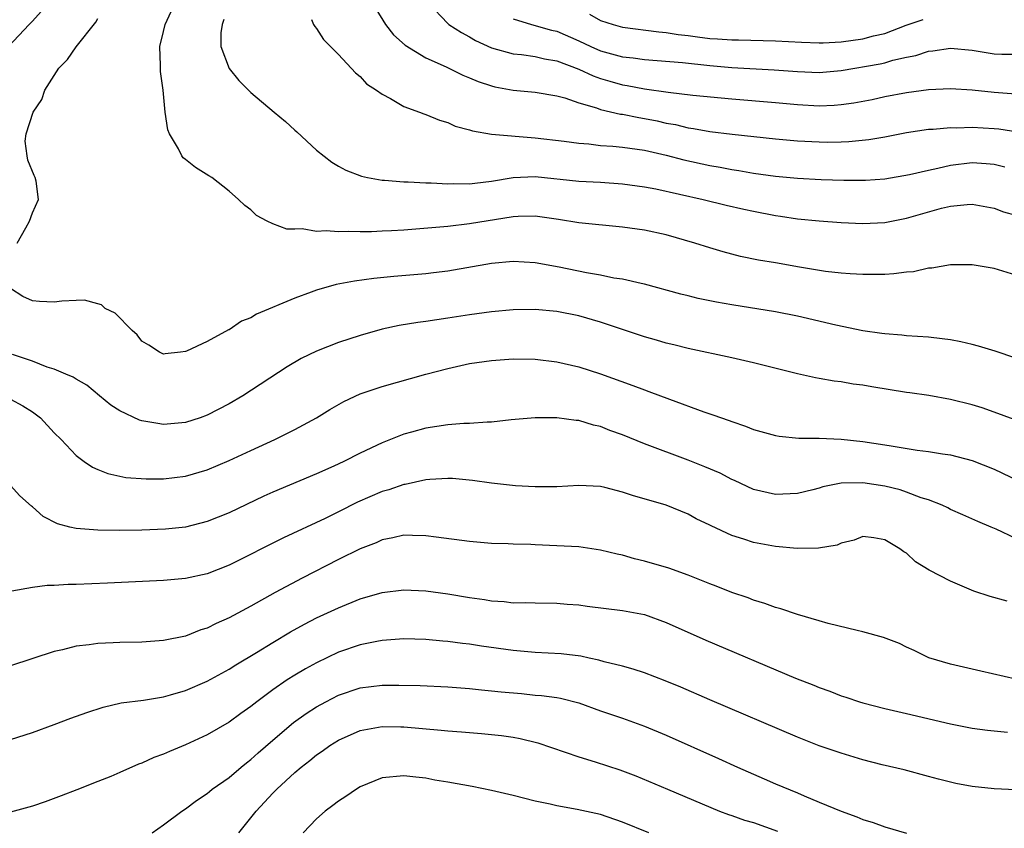
# Model space of a CAD drawing. Units: inches. Extents: x 2685000 to 2688000, y 1533000 to 1536000.
# Drawn here: x 2687544 to 2687634, y 1533259 to 1533333 of the extents above; entities that cross this region are included whole.
import ezdxf

# ---------------------------------------------------------------- set-up
doc = ezdxf.new("R2010")
doc.units = ezdxf.units.IN
doc.header["$MEASUREMENT"] = 0
doc.layers.add('LD26851533_2ft', color=133, linetype='Continuous')

msp = doc.modelspace()

# ---------------------------------------------------------------- linework, layer by layer
at = {"layer": 'LD26851533_2ft'}
for points, elevation in [([(2687542.824, 1533331), (2687544.693, 1533333), (2687545, 1533333.306), (2687545.805, 1533334.196)], 8904), ([(2687635, 1533310.073), (2687633, 1533310.667), (2687631, 1533311.001), (2687629, 1533311.02), (2687627.294, 1533310.706), (2687627, 1533310.693), (2687625.635, 1533310.365), (2687625, 1533310.323), (2687623.831, 1533310.169), (2687623, 1533310.133), (2687621.89, 1533310.11), (2687621, 1533310.112), (2687619.824, 1533310.176), (2687619, 1533310.245), (2687617.588, 1533310.412), (2687615.2, 1533310.8), (2687613, 1533311.19), (2687611.445, 1533311.445), (2687609.784, 1533311.784), (2687608.198, 1533312.198), (2687607, 1533312.553), (2687605.627, 1533313), (2687603, 1533313.745), (2687601, 1533314.181), (2687599, 1533314.471), (2687595, 1533314.847), (2687593.155, 1533315.155), (2687591, 1533315.464), (2687589.44, 1533315.44), (2687589, 1533315.415), (2687585, 1533314.747), (2687583, 1533314.519), (2687579, 1533314.181), (2687577.867, 1533314.133), (2687577, 1533314.076), (2687576.026, 1533314.026), (2687575, 1533314.027), (2687573.929, 1533314.071), (2687573, 1533314.019), (2687571.872, 1533314.128), (2687571, 1533314.073), (2687569.695, 1533314.305), (2687569, 1533314.261), (2687568.271, 1533314.271), (2687567, 1533314.776), (2687566.475, 1533315), (2687565.51, 1533315.51), (2687565, 1533316.049), (2687564.43, 1533316.431), (2687563.87, 1533317), (2687563, 1533317.768), (2687561.417, 1533319), (2687561.149, 1533319.149), (2687559.91, 1533319.91), (2687559, 1533320.64), (2687558.805, 1533320.806), (2687558.674, 1533321), (2687558.378, 1533321.622), (2687557.536, 1533323), (2687557.379, 1533323.379), (2687557.154, 1533325), (2687556.972, 1533327), (2687556.715, 1533328.715), (2687556.714, 1533329), (2687556.735, 1533329.265), (2687556.649, 1533331), (2687557, 1533332.382), (2687557.138, 1533333), (2687558.065, 1533335)], 8900), ([(2687576.435, 1533334.435), (2687577.301, 1533333), (2687578.057, 1533332.057), (2687579.114, 1533331.115), (2687581, 1533329.962), (2687582.862, 1533329.138), (2687584.378, 1533328.378), (2687585, 1533328.14), (2687585.795, 1533327.795), (2687587, 1533327.384), (2687587.312, 1533327.312), (2687589, 1533326.998), (2687591, 1533326.814), (2687593, 1533326.471), (2687593.716, 1533326.284), (2687595, 1533325.835), (2687596.631, 1533325.369), (2687597, 1533325.225), (2687598.81, 1533324.81), (2687599, 1533324.791), (2687600.488, 1533324.488), (2687601, 1533324.415), (2687602.179, 1533324.179), (2687603, 1533323.99), (2687603.847, 1533323.847), (2687605, 1533323.564), (2687605.504, 1533323.504), (2687607, 1533323.228), (2687609.03, 1533322.97), (2687613, 1533322.551), (2687615, 1533322.371), (2687617, 1533322.263), (2687617.75, 1533322.25), (2687619, 1533322.262), (2687619.712, 1533322.287), (2687621.531, 1533322.469), (2687623, 1533322.723), (2687625, 1533323.115), (2687627, 1533323.419), (2687627.437, 1533323.437), (2687629, 1533323.576), (2687629.558, 1533323.557), (2687631, 1533323.603), (2687633, 1533323.487), (2687633.446, 1533323.446), (2687635.186, 1533323.186)], 8894), ([(2687581.22, 1533335), (2687583, 1533333.103), (2687583.112, 1533333), (2687584.269, 1533332.269), (2687585, 1533331.877), (2687585.543, 1533331.543), (2687587, 1533330.867), (2687589, 1533330.325), (2687589.741, 1533330.259), (2687591, 1533330.074), (2687591.864, 1533329.864), (2687593, 1533329.672), (2687595, 1533328.93), (2687596.313, 1533328.313), (2687597, 1533328.082), (2687597.826, 1533327.827), (2687599, 1533327.498), (2687599.436, 1533327.436), (2687601, 1533327.125), (2687603.192, 1533326.808), (2687605.447, 1533326.553), (2687609, 1533326.209), (2687613, 1533325.87), (2687615, 1533325.678), (2687617, 1533325.578), (2687618.361, 1533325.639), (2687619, 1533325.688), (2687620.154, 1533325.846), (2687621.84, 1533326.161), (2687623, 1533326.409), (2687625, 1533326.795), (2687627, 1533327.07), (2687629, 1533327.162), (2687631, 1533327.028), (2687633, 1533326.809), (2687635, 1533326.65)], 8892), ([(2687543.595, 1533313), (2687544.407, 1533314.407), (2687544.729, 1533315), (2687545, 1533315.773), (2687545.553, 1533317), (2687545.343, 1533318.657), (2687545.262, 1533319), (2687545.174, 1533319.174), (2687544.594, 1533320.593), (2687544.517, 1533321), (2687544.338, 1533322.338), (2687544.42, 1533323), (2687545.055, 1533325), (2687545.863, 1533326.137), (2687546.131, 1533327), (2687547, 1533328.358), (2687547.429, 1533329), (2687548.203, 1533329.797), (2687549, 1533330.955), (2687550.788, 1533333.212), (2687551, 1533333.571)], 8902), ([(2687562.531, 1533333.469), (2687562.35, 1533333), (2687562.249, 1533332.249), (2687562.232, 1533331), (2687562.993, 1533328.993), (2687563.889, 1533327.89), (2687564.77, 1533327), (2687565, 1533326.789), (2687567.109, 1533325), (2687568.146, 1533324.146), (2687569, 1533323.338), (2687569.187, 1533323.187), (2687571, 1533321.516), (2687572.413, 1533320.413), (2687573, 1533320.038), (2687573.668, 1533319.668), (2687575.118, 1533319.118), (2687575.67, 1533319), (2687577, 1533318.768), (2687577.231, 1533318.769), (2687579, 1533318.598), (2687579.387, 1533318.613), (2687581, 1533318.506), (2687581.483, 1533318.517), (2687583, 1533318.417), (2687583.555, 1533318.445), (2687585, 1533318.419), (2687585.5, 1533318.5), (2687587, 1533318.666), (2687589, 1533319.011), (2687591, 1533319.092), (2687595, 1533318.682), (2687597, 1533318.562), (2687599, 1533318.416), (2687601, 1533318.147), (2687602.047, 1533317.953), (2687606.395, 1533317), (2687608.484, 1533316.485), (2687610.106, 1533316.106), (2687611, 1533315.909), (2687613, 1533315.519), (2687613.462, 1533315.462), (2687615, 1533315.221), (2687617, 1533315.023), (2687619, 1533314.88), (2687621, 1533314.792), (2687623, 1533314.88), (2687625, 1533315.266), (2687628.186, 1533316.185), (2687629, 1533316.378), (2687630.541, 1533316.54), (2687631, 1533316.557), (2687633, 1533316.208), (2687633.863, 1533315.863), (2687635, 1533315.545)], 8898), ([(2687570.526, 1533333.474), (2687570.719, 1533333), (2687570.833, 1533332.833), (2687571, 1533332.641), (2687571.639, 1533331.639), (2687573, 1533330.273), (2687574.578, 1533328.578), (2687575, 1533328.239), (2687575.581, 1533327.581), (2687576.502, 1533327), (2687577, 1533326.626), (2687577.756, 1533326.244), (2687579, 1533325.509), (2687580.411, 1533325), (2687580.828, 1533324.828), (2687581, 1533324.777), (2687582.244, 1533324.244), (2687583, 1533324.039), (2687583.696, 1533323.696), (2687585, 1533323.368), (2687585.262, 1533323.262), (2687587, 1533322.971), (2687591, 1533322.648), (2687593.666, 1533322.334), (2687595, 1533322.144), (2687595.915, 1533322.085), (2687597, 1533321.944), (2687598.118, 1533321.882), (2687599, 1533321.788), (2687599.678, 1533321.678), (2687601, 1533321.518), (2687603, 1533321.061), (2687604.619, 1533320.619), (2687607, 1533320.107), (2687607.951, 1533319.952), (2687609, 1533319.747), (2687609.656, 1533319.656), (2687611, 1533319.409), (2687613, 1533319.125), (2687615, 1533318.942), (2687617.178, 1533318.822), (2687619.245, 1533318.755), (2687621, 1533318.753), (2687621.235, 1533318.765), (2687623, 1533318.888), (2687625.274, 1533319.274), (2687627, 1533319.69), (2687627.854, 1533319.854), (2687629, 1533320.132), (2687631, 1533320.371), (2687632.293, 1533320.293), (2687633, 1533320.226), (2687633.982, 1533319.982)], 8896), ([(2687589, 1533333.547), (2687590.672, 1533333), (2687592.503, 1533332.503), (2687593, 1533332.391), (2687595, 1533331.516), (2687596.093, 1533331), (2687597, 1533330.607), (2687599, 1533330.057), (2687599.966, 1533329.967), (2687601, 1533329.811), (2687604.475, 1533329.525), (2687607, 1533329.255), (2687609, 1533329.086), (2687612.871, 1533328.871), (2687615, 1533328.698), (2687617, 1533328.62), (2687619, 1533328.787), (2687622.581, 1533329.419), (2687623, 1533329.516), (2687623.736, 1533329.737), (2687625, 1533330.01), (2687625.834, 1533330.166), (2687627, 1533330.574), (2687627.393, 1533330.607), (2687629, 1533330.858), (2687631, 1533330.655), (2687633, 1533330.334), (2687633.699, 1533330.301), (2687635, 1533330.288)], 8890), ([(2687595.968, 1533333.968), (2687597, 1533333.385), (2687598.138, 1533333), (2687599, 1533332.758), (2687602.338, 1533332.338), (2687603, 1533332.29), (2687604.098, 1533332.098), (2687605, 1533331.992), (2687605.869, 1533331.869), (2687607, 1533331.732), (2687607.697, 1533331.697), (2687609, 1533331.599), (2687609.607, 1533331.607), (2687613, 1533331.528), (2687615.394, 1533331.394), (2687617, 1533331.345), (2687617.347, 1533331.347), (2687619, 1533331.439), (2687621, 1533331.703), (2687621.963, 1533331.963), (2687623, 1533332.189), (2687624.957, 1533332.957), (2687626.522, 1533333.478)], 8888), ([(2687635, 1533302.473), (2687633.1, 1533303.1), (2687631.565, 1533303.565), (2687631, 1533303.714), (2687629.954, 1533303.954), (2687629, 1533304.137), (2687628.238, 1533304.238), (2687627, 1533304.378), (2687625, 1533304.509), (2687624.564, 1533304.564), (2687623, 1533304.679), (2687622.733, 1533304.733), (2687621, 1533304.976), (2687618.507, 1533305.493), (2687615, 1533306.31), (2687613, 1533306.696), (2687609, 1533307.345), (2687607.597, 1533307.598), (2687605.934, 1533307.934), (2687605, 1533308.175), (2687604.328, 1533308.328), (2687601, 1533309.233), (2687600.716, 1533309.284), (2687599, 1533309.684), (2687598.2, 1533309.799), (2687597, 1533310.062), (2687595.715, 1533310.286), (2687593.204, 1533310.796), (2687591, 1533311.188), (2687589, 1533311.302), (2687587, 1533311.121), (2687583, 1533310.44), (2687581.716, 1533310.284), (2687581, 1533310.198), (2687578.067, 1533309.933), (2687576.249, 1533309.751), (2687574.481, 1533309.519), (2687572.797, 1533309.203), (2687571, 1533308.693), (2687570.497, 1533308.497), (2687569, 1533307.965), (2687565.519, 1533306.481), (2687565, 1533306.165), (2687564.148, 1533305.852), (2687563, 1533305.053), (2687562.957, 1533305.043), (2687561, 1533303.993), (2687559.09, 1533303.09), (2687559, 1533303.059), (2687558.557, 1533303), (2687557.137, 1533302.863), (2687557, 1533302.832), (2687556.628, 1533303), (2687555.647, 1533303.647), (2687555, 1533304.028), (2687554.59, 1533304.59), (2687554.121, 1533305), (2687552.58, 1533306.58), (2687551.661, 1533307), (2687551.337, 1533307.337), (2687551, 1533307.449), (2687549.781, 1533307.781), (2687549, 1533307.73), (2687547.687, 1533307.687), (2687547, 1533307.592), (2687545.646, 1533307.646), (2687545, 1533307.722), (2687544.108, 1533308.108), (2687543, 1533308.834)], 8902), ([(2687634.842, 1533296.842), (2687633, 1533297.529), (2687631.913, 1533297.913), (2687631, 1533298.185), (2687629, 1533298.689), (2687627.03, 1533299.03), (2687625.288, 1533299.288), (2687625, 1533299.319), (2687621.825, 1533299.825), (2687621, 1533299.98), (2687620.095, 1533300.095), (2687619, 1533300.298), (2687618.367, 1533300.367), (2687617, 1533300.609), (2687616.655, 1533300.655), (2687615, 1533301.013), (2687611, 1533302.035), (2687609, 1533302.49), (2687605, 1533303.354), (2687603.686, 1533303.686), (2687603, 1533303.836), (2687602.104, 1533304.104), (2687601, 1533304.402), (2687598.894, 1533305.106), (2687597, 1533305.764), (2687595, 1533306.339), (2687593, 1533306.72), (2687591, 1533306.91), (2687589, 1533306.896), (2687587, 1533306.705), (2687585, 1533306.421), (2687583, 1533306.111), (2687582.014, 1533305.985), (2687581, 1533305.814), (2687580.273, 1533305.727), (2687578.559, 1533305.441), (2687577, 1533305.108), (2687575, 1533304.552), (2687573, 1533303.884), (2687571, 1533303.104), (2687569.582, 1533302.418), (2687568.32, 1533301.68), (2687564.268, 1533299), (2687563, 1533298.266), (2687561, 1533297.235), (2687560.336, 1533297), (2687559, 1533296.571), (2687557, 1533296.394), (2687556.466, 1533296.466), (2687555, 1533296.728), (2687554.793, 1533296.793), (2687553, 1533297.635), (2687552.166, 1533298.166), (2687551.133, 1533299), (2687549.987, 1533299.987), (2687549, 1533300.537), (2687548.733, 1533300.732), (2687548.065, 1533301), (2687547, 1533301.463), (2687546.356, 1533301.644), (2687545, 1533302.202), (2687543.187, 1533302.812)], 8904), ([(2687543, 1533298.713), (2687544.111, 1533298.111), (2687545, 1533297.559), (2687545.746, 1533297), (2687547, 1533295.63), (2687547.623, 1533295), (2687549, 1533293.547), (2687549.749, 1533293), (2687550.491, 1533292.491), (2687551, 1533292.261), (2687551.895, 1533291.895), (2687553.543, 1533291.543), (2687555.405, 1533291.405), (2687557, 1533291.417), (2687559, 1533291.653), (2687561, 1533292.231), (2687563, 1533293.088), (2687565, 1533294.017), (2687567.188, 1533295), (2687569, 1533295.92), (2687570.988, 1533297), (2687572.228, 1533297.772), (2687573.494, 1533298.506), (2687575, 1533299.201), (2687577, 1533299.883), (2687580.994, 1533300.995), (2687583, 1533301.529), (2687585, 1533301.972), (2687587, 1533302.261), (2687589, 1533302.392), (2687591, 1533302.37), (2687593, 1533302.127), (2687595, 1533301.659), (2687597, 1533301.018), (2687599.958, 1533299.958), (2687601, 1533299.554), (2687601.416, 1533299.416), (2687603.296, 1533298.704), (2687606.454, 1533297.546), (2687607.278, 1533297.278), (2687608.757, 1533296.758), (2687609, 1533296.653), (2687610.247, 1533296.247), (2687611, 1533295.937), (2687613, 1533295.373), (2687613.324, 1533295.324), (2687615.149, 1533295.149), (2687617, 1533295.144), (2687619, 1533295.059), (2687621, 1533294.844), (2687623, 1533294.54), (2687623.576, 1533294.424), (2687625.961, 1533294.039), (2687627, 1533293.915), (2687628.296, 1533293.704), (2687629, 1533293.608), (2687631, 1533293.096), (2687633, 1533292.288), (2687635.229, 1533291.228)], 8906), ([(2687635, 1533285.946), (2687633.206, 1533286.794), (2687632.741, 1533287), (2687631.503, 1533287.503), (2687630.128, 1533288.128), (2687629, 1533288.614), (2687628.756, 1533288.756), (2687628.238, 1533289), (2687627, 1533289.477), (2687626.319, 1533289.681), (2687625, 1533290.195), (2687624.395, 1533290.395), (2687623, 1533290.734), (2687621, 1533291.039), (2687619, 1533291.002), (2687617.329, 1533290.671), (2687617, 1533290.563), (2687616.404, 1533290.404), (2687615, 1533290.078), (2687613, 1533289.99), (2687611, 1533290.437), (2687609.248, 1533291.248), (2687609, 1533291.348), (2687607.929, 1533291.929), (2687606.526, 1533292.526), (2687605, 1533293.129), (2687601, 1533294.604), (2687599, 1533295.429), (2687597.853, 1533295.853), (2687597, 1533296.202), (2687596.339, 1533296.339), (2687595, 1533296.754), (2687594.764, 1533296.764), (2687593, 1533297.001), (2687591, 1533296.989), (2687588.814, 1533296.814), (2687587, 1533296.612), (2687586.614, 1533296.614), (2687585, 1533296.479), (2687584.472, 1533296.472), (2687583, 1533296.352), (2687581, 1533296.063), (2687579.689, 1533295.688), (2687579, 1533295.515), (2687577, 1533294.709), (2687575, 1533293.763), (2687573.487, 1533293), (2687572.581, 1533292.581), (2687571, 1533291.868), (2687567, 1533290.18), (2687566.182, 1533289.818), (2687563, 1533288.312), (2687561, 1533287.492), (2687559, 1533286.994), (2687557.187, 1533286.812), (2687555, 1533286.728), (2687553, 1533286.691), (2687551, 1533286.707), (2687549, 1533286.864), (2687548.428, 1533287), (2687547.299, 1533287.299), (2687545.979, 1533287.979), (2687545, 1533288.849), (2687544.907, 1533288.907), (2687543.844, 1533289.844), (2687543, 1533290.795)], 8908), ([(2687634.211, 1533280.211), (2687632.634, 1533280.634), (2687631.142, 1533281.142), (2687629, 1533282.039), (2687627.061, 1533283.061), (2687625.808, 1533283.808), (2687625, 1533284.599), (2687624.73, 1533284.729), (2687624.381, 1533285), (2687623, 1533285.843), (2687621.992, 1533286.008), (2687621, 1533286.126), (2687620.212, 1533285.789), (2687619, 1533285.531), (2687618.652, 1533285.348), (2687616.939, 1533285.062), (2687614.972, 1533285.028), (2687613, 1533285.218), (2687611, 1533285.582), (2687610.101, 1533285.899), (2687609, 1533286.229), (2687607.114, 1533287.114), (2687607, 1533287.186), (2687605.75, 1533287.749), (2687605, 1533288.181), (2687602.994, 1533288.994), (2687599.901, 1533289.9), (2687599, 1533290.199), (2687597.382, 1533290.618), (2687597, 1533290.698), (2687595, 1533290.818), (2687593, 1533290.687), (2687592.694, 1533290.694), (2687591, 1533290.666), (2687589.213, 1533290.787), (2687587, 1533291.021), (2687585.262, 1533291.262), (2687583.429, 1533291.429), (2687583, 1533291.449), (2687581.362, 1533291.362), (2687581, 1533291.317), (2687579.109, 1533290.891), (2687579, 1533290.883), (2687577.604, 1533290.396), (2687577, 1533290.241), (2687574.738, 1533289.262), (2687573, 1533288.378), (2687571.789, 1533287.789), (2687567.99, 1533286.01), (2687563, 1533283.511), (2687561, 1533282.721), (2687559, 1533282.279), (2687557, 1533282.103), (2687551.856, 1533281.856), (2687549, 1533281.734), (2687548.272, 1533281.728), (2687547, 1533281.635), (2687546.357, 1533281.643), (2687545, 1533281.463), (2687543.119, 1533281.119)], 8910), ([(2687635, 1533273.075), (2687631.799, 1533273.799), (2687629, 1533274.459), (2687627.031, 1533275.031), (2687625.692, 1533275.692), (2687625, 1533276), (2687624.338, 1533276.338), (2687622.89, 1533276.89), (2687621, 1533277.41), (2687620.486, 1533277.514), (2687617.832, 1533278.168), (2687617, 1533278.397), (2687615.012, 1533278.988), (2687613.502, 1533279.502), (2687613, 1533279.643), (2687612.011, 1533280.011), (2687611, 1533280.308), (2687610.505, 1533280.505), (2687609, 1533281.012), (2687607.58, 1533281.581), (2687607, 1533281.792), (2687605, 1533282.607), (2687603.235, 1533283.235), (2687601, 1533283.881), (2687600.089, 1533284.088), (2687599, 1533284.413), (2687598.516, 1533284.517), (2687597, 1533284.891), (2687595, 1533285.175), (2687593, 1533285.285), (2687591, 1533285.36), (2687590.611, 1533285.389), (2687589, 1533285.428), (2687588.539, 1533285.46), (2687587, 1533285.499), (2687585, 1533285.662), (2687581.935, 1533286.065), (2687581, 1533286.202), (2687579.784, 1533286.216), (2687579, 1533286.249), (2687577.996, 1533286.004), (2687577, 1533285.82), (2687576.442, 1533285.559), (2687575, 1533285.001), (2687573, 1533284.022), (2687569.672, 1533282.328), (2687567.222, 1533281), (2687565, 1533279.749), (2687563, 1533278.672), (2687561.829, 1533278.17), (2687561, 1533277.739), (2687560.427, 1533277.574), (2687559, 1533277.012), (2687557, 1533276.619), (2687555, 1533276.473), (2687553, 1533276.424), (2687552.383, 1533276.383), (2687551, 1533276.331), (2687550.203, 1533276.203), (2687549, 1533276.084), (2687547.757, 1533275.757), (2687547, 1533275.596), (2687543, 1533274.291)], 8912), ([(2687543, 1533267.544), (2687545, 1533268.194), (2687547, 1533268.917), (2687548.505, 1533269.495), (2687549.969, 1533270.032), (2687551.478, 1533270.522), (2687553.109, 1533270.891), (2687555.155, 1533271.155), (2687557, 1533271.456), (2687557.624, 1533271.624), (2687559, 1533272.034), (2687561, 1533272.888), (2687563, 1533273.972), (2687563.62, 1533274.38), (2687565.518, 1533275.518), (2687567, 1533276.438), (2687568.605, 1533277.395), (2687569.891, 1533278.109), (2687571, 1533278.68), (2687573, 1533279.617), (2687575, 1533280.415), (2687577, 1533280.996), (2687579, 1533281.26), (2687581, 1533281.173), (2687583, 1533280.883), (2687585, 1533280.544), (2687586.36, 1533280.36), (2687587, 1533280.245), (2687588.177, 1533280.178), (2687589, 1533280.067), (2687590.087, 1533280.087), (2687591, 1533280.047), (2687593, 1533280.035), (2687593.942, 1533279.941), (2687595, 1533279.868), (2687595.757, 1533279.757), (2687599, 1533279.37), (2687601, 1533278.993), (2687603, 1533278.263), (2687606.628, 1533276.627), (2687614.834, 1533273.166), (2687616.514, 1533272.514), (2687617, 1533272.302), (2687617.975, 1533271.975), (2687619, 1533271.56), (2687619.429, 1533271.429), (2687620.676, 1533271), (2687621, 1533270.899), (2687623, 1533270.377), (2687623.787, 1533270.213), (2687625, 1533269.913), (2687629, 1533268.967), (2687631, 1533268.59), (2687632.412, 1533268.412), (2687634.221, 1533268.221)], 8914), ([(2687635, 1533262.948), (2687633, 1533263.025), (2687631, 1533263.24), (2687629.511, 1533263.511), (2687627.906, 1533263.906), (2687627, 1533264.174), (2687624.775, 1533264.775), (2687622.763, 1533265.237), (2687621, 1533265.692), (2687619, 1533266.287), (2687617, 1533266.973), (2687615, 1533267.772), (2687607, 1533271.172), (2687604.334, 1533272.334), (2687602.916, 1533272.916), (2687601, 1533273.646), (2687599.979, 1533273.979), (2687599, 1533274.247), (2687597.332, 1533274.668), (2687596.823, 1533274.823), (2687595.958, 1533275), (2687595.18, 1533275.18), (2687593.398, 1533275.398), (2687591, 1533275.509), (2687589, 1533275.681), (2687586.092, 1533276.092), (2687585, 1533276.27), (2687584.342, 1533276.342), (2687583, 1533276.533), (2687582.561, 1533276.561), (2687581, 1533276.718), (2687579, 1533276.755), (2687577, 1533276.606), (2687576.526, 1533276.526), (2687575, 1533276.213), (2687573, 1533275.53), (2687571, 1533274.577), (2687569.981, 1533274.019), (2687569, 1533273.434), (2687568.319, 1533273), (2687567, 1533272.1), (2687565.528, 1533271), (2687565, 1533270.571), (2687564.077, 1533269.923), (2687563, 1533269.127), (2687561, 1533267.987), (2687559, 1533267.067), (2687557.537, 1533266.463), (2687557, 1533266.203), (2687556.11, 1533265.89), (2687555, 1533265.373), (2687554.72, 1533265.28), (2687553, 1533264.519), (2687552.171, 1533264.171), (2687551, 1533263.694), (2687549.064, 1533262.936), (2687547.618, 1533262.381), (2687546.152, 1533261.849), (2687545, 1533261.452), (2687543, 1533260.879)], 8916), ([(2687555.951, 1533259), (2687557, 1533259.741), (2687558.679, 1533261), (2687559, 1533261.208), (2687560.03, 1533261.97), (2687561, 1533262.613), (2687561.201, 1533262.799), (2687561.462, 1533263), (2687563, 1533264.072), (2687564.097, 1533265), (2687564.597, 1533265.403), (2687565, 1533265.704), (2687565.673, 1533266.327), (2687567, 1533267.499), (2687568.893, 1533269.107), (2687570.058, 1533269.942), (2687571, 1533270.539), (2687571.838, 1533271), (2687573, 1533271.607), (2687575, 1533272.277), (2687577, 1533272.514), (2687578.53, 1533272.53), (2687580.494, 1533272.494), (2687583, 1533272.368), (2687585, 1533272.209), (2687586.087, 1533272.087), (2687587, 1533272.015), (2687587.905, 1533271.905), (2687589.745, 1533271.745), (2687591, 1533271.615), (2687591.576, 1533271.576), (2687593, 1533271.39), (2687593.329, 1533271.329), (2687595, 1533270.913), (2687597, 1533270.185), (2687599, 1533269.497), (2687601, 1533268.775), (2687603, 1533267.94), (2687607.795, 1533265.795), (2687609.536, 1533265), (2687611, 1533264.358), (2687611.957, 1533263.957), (2687613, 1533263.49), (2687615, 1533262.654), (2687615.623, 1533262.377), (2687617, 1533261.822), (2687619, 1533260.973), (2687620.453, 1533260.453), (2687621, 1533260.23), (2687621.932, 1533259.932), (2687623, 1533259.546), (2687625, 1533258.957)], 8918), ([(2687563.878, 1533259), (2687565.462, 1533261), (2687567, 1533262.639), (2687567.361, 1533263), (2687569, 1533264.515), (2687569.581, 1533265), (2687570.377, 1533265.623), (2687571, 1533266.147), (2687571.516, 1533266.484), (2687572.224, 1533267), (2687573, 1533267.484), (2687575, 1533268.37), (2687576.671, 1533268.671), (2687577, 1533268.746), (2687578.709, 1533268.71), (2687579, 1533268.716), (2687582.412, 1533268.412), (2687583, 1533268.342), (2687584.252, 1533268.252), (2687585, 1533268.177), (2687586.101, 1533268.101), (2687587, 1533268.018), (2687587.919, 1533267.918), (2687589, 1533267.764), (2687589.648, 1533267.648), (2687591.247, 1533267.247), (2687595, 1533265.954), (2687596.511, 1533265.489), (2687598.763, 1533264.763), (2687600.23, 1533264.23), (2687603.117, 1533263), (2687607.885, 1533261), (2687608.687, 1533260.687), (2687609, 1533260.599), (2687610.169, 1533260.169), (2687611, 1533259.949), (2687613.168, 1533259.168)], 8920), ([(2687601.401, 1533259), (2687599, 1533259.991), (2687597, 1533260.674), (2687594.85, 1533261.15), (2687593, 1533261.465), (2687592.38, 1533261.62), (2687591, 1533261.898), (2687589, 1533262.419), (2687587, 1533262.884), (2687585.242, 1533263.243), (2687583, 1533263.642), (2687581.834, 1533263.834), (2687581, 1533263.995), (2687580.086, 1533264.086), (2687579, 1533264.232), (2687577, 1533264.023), (2687575, 1533263.204), (2687574.663, 1533263), (2687573.681, 1533262.319), (2687573, 1533261.897), (2687572.503, 1533261.497), (2687571.803, 1533261), (2687571, 1533260.287), (2687569.786, 1533259)], 8922)]:
    msp.add_lwpolyline(points, dxfattribs=dict(at, elevation=elevation))

doc.saveas('drawing.dxf')
